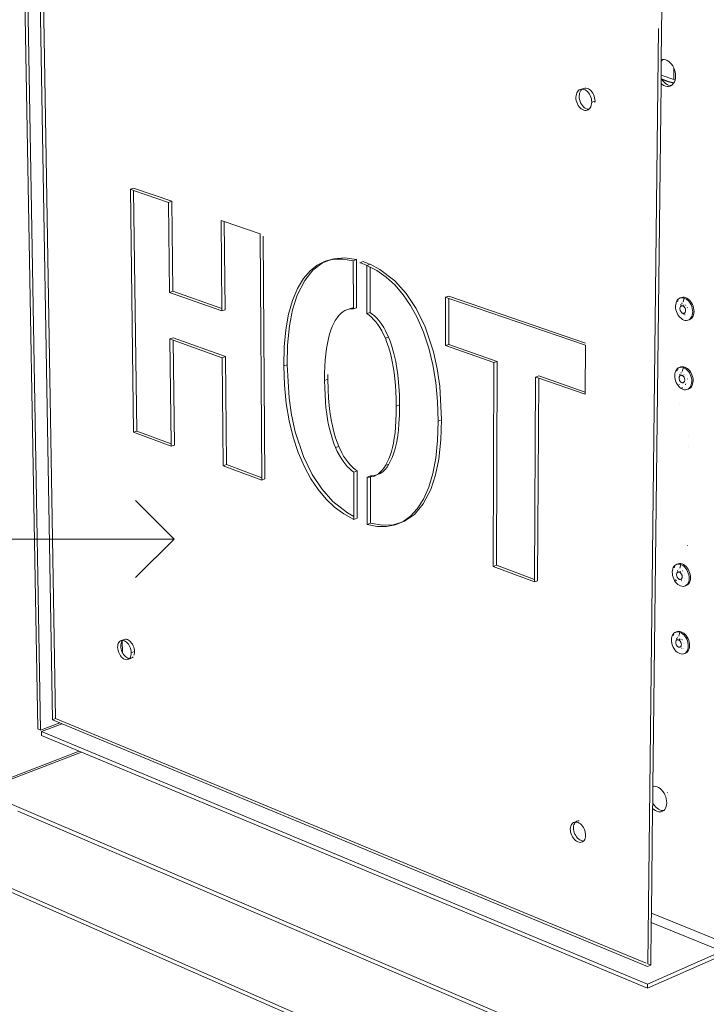
# Model space of a CAD drawing. Units: inches. Extents: x 638 to 1478, y 7 to 601.
# Drawn here: x 793 to 810, y 510 to 535 of the extents above; entities that cross this region are included whole.
import ezdxf

# ---------------------------------------------------------------- set-up
doc = ezdxf.new("R2010")
doc.units = ezdxf.units.IN
doc.header["$MEASUREMENT"] = 0
doc.layers.add('01 TFD DETAILS', color=7, linetype='Continuous', lineweight=5)
doc.layers.add('01 TFD DIMENSIONS', color=8, linetype='Continuous', lineweight=5)

msp = doc.modelspace()

# ---------------------------------------------------------------- linework, layer by layer
at = {"layer": '01 TFD DETAILS'}
for p, q in [((792.822, 540.404), (793.239, 516.573)), ((792.899, 540.381), (793.314, 516.542)), ((793.229, 539.857), (793.617, 516.806)), ((793.699, 516.837), (793.317, 539.724)), ((809.261, 535.106), (809.246, 533.751)), ((809.17, 534.556), (808.896, 510.542)), ((809.245, 533.719), (809.246, 533.751)), ((809.245, 533.719), (809.259, 533.735)), ((809.279, 533.759), (809.246, 533.751)), ((809.259, 533.735), (809.288, 533.759)), ((809.288, 533.759), (809.279, 533.759)), ((809.319, 533.759), (809.288, 533.759)), ((809.359, 533.751), (809.319, 533.759)), ((809.399, 533.734), (809.359, 533.751)), ((809.439, 533.71), (809.399, 533.734)), ((809.241, 533.362), (809.245, 533.719)), ((809.476, 533.678), (809.439, 533.71)), ((809.51, 533.64), (809.476, 533.678)), ((809.541, 533.596), (809.51, 533.64)), ((809.567, 533.548), (809.541, 533.596)), ((809.566, 533.245), (809.57, 533.541)), ((809.57, 533.541), (809.567, 533.548)), ((809.587, 533.497), (809.57, 533.541)), ((809.602, 533.443), (809.587, 533.497)), ((809.239, 533.149), (809.24, 533.285)), ((809.24, 533.285), (809.241, 533.362)), ((809.251, 533.265), (809.24, 533.285)), ((809.566, 533.245), (809.241, 533.362)), ((809.251, 533.265), (809.43, 533.201)), ((809.253, 533.261), (809.251, 533.265)), ((809.261, 533.25), (809.253, 533.261)), ((809.43, 533.189), (809.261, 533.25)), ((809.283, 533.217), (809.261, 533.25)), ((809.6, 533.236), (809.566, 533.245)), ((809.583, 533.192), (809.6, 533.236)), ((809.6, 533.236), (809.61, 533.284)), ((809.611, 533.389), (809.602, 533.443)), ((809.61, 533.284), (809.614, 533.335)), ((809.614, 533.335), (809.611, 533.389)), ((807.139, 532.981), (807.115, 532.961)), ((807.167, 532.994), (807.139, 532.981)), ((807.196, 533.001), (807.167, 532.994)), ((807.179, 532.964), (807.2, 532.989)), ((807.196, 533.001), (807.251, 533.022)), ((807.215, 533.001), (807.196, 533.001)), ((807.2, 532.989), (807.215, 533.001)), ((807.227, 533.001), (807.215, 533.001)), ((807.259, 532.995), (807.227, 533.001)), ((807.251, 533.022), (807.281, 533.029)), ((807.291, 532.982), (807.259, 532.995)), ((807.281, 533.029), (807.312, 533.029)), ((807.322, 532.962), (807.291, 532.982)), ((807.312, 533.029), (807.344, 533.022)), ((807.344, 533.022), (807.376, 533.009)), ((807.376, 533.009), (807.406, 532.99)), ((807.406, 532.99), (807.436, 532.965)), ((809.03, 515.096), (809.239, 533.149)), ((809.239, 533.149), (809.272, 533.12)), ((809.272, 533.12), (809.311, 533.096)), ((809.318, 533.179), (809.283, 533.217)), ((809.311, 533.096), (809.351, 533.079)), ((809.355, 533.148), (809.318, 533.179)), ((809.351, 533.079), (809.392, 533.071)), ((809.394, 533.123), (809.355, 533.148)), ((809.392, 533.071), (809.431, 533.071)), ((809.434, 533.107), (809.394, 533.123)), ((809.43, 533.201), (809.568, 533.164)), ((809.43, 533.201), (809.43, 533.189)), ((809.562, 533.154), (809.43, 533.189)), ((809.431, 533.071), (809.469, 533.08)), ((809.475, 533.098), (809.434, 533.107)), ((809.469, 533.08), (809.504, 533.097)), ((809.504, 533.097), (809.475, 533.098)), ((809.504, 533.097), (809.535, 533.121)), ((809.535, 533.121), (809.562, 533.154)), ((809.562, 533.154), (809.568, 533.164)), ((809.568, 533.164), (809.583, 533.192)), ((807.057, 532.833), (807.054, 532.792)), ((807.054, 532.792), (807.056, 532.75)), ((807.056, 532.75), (807.063, 532.707)), ((807.065, 532.871), (807.057, 532.833)), ((807.077, 532.906), (807.065, 532.871)), ((807.094, 532.936), (807.077, 532.906)), ((807.115, 532.961), (807.094, 532.936)), ((807.139, 532.82), (807.142, 532.86)), ((807.141, 532.777), (807.139, 532.82)), ((807.148, 532.734), (807.141, 532.777)), ((807.142, 532.86), (807.149, 532.899)), ((807.16, 532.692), (807.148, 532.734)), ((807.149, 532.899), (807.162, 532.933)), ((807.162, 532.933), (807.179, 532.964)), ((807.351, 532.937), (807.322, 532.962)), ((807.378, 532.907), (807.351, 532.937)), ((807.402, 532.872), (807.378, 532.907)), ((807.422, 532.834), (807.402, 532.872)), ((807.439, 532.793), (807.422, 532.834)), ((807.436, 532.965), (807.463, 532.934)), ((807.451, 532.75), (807.439, 532.793)), ((807.458, 532.707), (807.451, 532.75)), ((807.463, 532.934), (807.487, 532.9)), ((807.487, 532.9), (807.507, 532.861)), ((807.507, 532.861), (807.524, 532.82)), ((807.524, 532.82), (807.535, 532.778)), ((807.535, 532.778), (807.543, 532.735)), ((807.543, 532.735), (807.545, 532.693)), ((807.063, 532.707), (807.075, 532.664)), ((807.075, 532.664), (807.092, 532.624)), ((807.092, 532.624), (807.112, 532.585)), ((807.112, 532.585), (807.136, 532.551)), ((807.136, 532.551), (807.163, 532.52)), ((807.176, 532.651), (807.16, 532.692)), ((807.163, 532.52), (807.192, 532.495)), ((807.197, 532.613), (807.176, 532.651)), ((807.192, 532.495), (807.223, 532.476)), ((807.221, 532.578), (807.197, 532.613)), ((807.248, 532.548), (807.221, 532.578)), ((807.223, 532.476), (807.255, 532.462)), ((807.277, 532.523), (807.248, 532.548)), ((807.255, 532.462), (807.286, 532.456)), ((807.308, 532.503), (807.277, 532.523)), ((807.339, 532.49), (807.308, 532.503)), ((807.318, 532.456), (807.347, 532.462)), ((807.371, 532.484), (807.339, 532.49)), ((807.347, 532.462), (807.374, 532.476)), ((807.347, 532.462), (807.374, 532.471)), ((807.384, 532.484), (807.371, 532.484)), ((807.374, 532.476), (807.384, 532.484)), ((807.384, 532.484), (807.399, 532.495)), ((807.399, 532.495), (807.42, 532.52)), ((807.42, 532.52), (807.437, 532.551)), ((807.437, 532.551), (807.449, 532.586)), ((807.449, 532.586), (807.457, 532.624)), ((807.457, 532.624), (807.46, 532.665)), ((807.46, 532.665), (807.458, 532.707)), ((807.545, 532.693), (807.46, 532.665)), ((807.545, 532.693), (807.543, 532.662)), ((807.286, 532.456), (807.318, 532.456)), ((795.618, 530.429), (795.701, 530.456)), ((795.701, 530.456), (796.679, 530.121)), ((795.618, 530.429), (795.698, 524.191)), ((795.702, 530.4), (795.618, 530.429)), ((795.781, 524.22), (795.702, 530.4)), ((796.595, 530.094), (795.702, 530.4)), ((796.595, 530.094), (796.679, 530.121)), ((796.621, 527.783), (796.595, 530.094)), ((796.679, 530.121), (796.704, 527.811)), ((798.03, 529.602), (797.945, 529.631)), ((797.945, 529.631), (797.965, 527.365)), ((798.049, 527.335), (798.03, 529.602)), ((798.946, 529.288), (798.03, 529.602)), ((798.989, 523.023), (798.946, 529.288)), ((799.03, 529.225), (799.072, 522.991)), ((800.838, 528.647), (801.125, 528.669)), ((801.125, 528.669), (801.423, 528.624)), ((800.414, 528.481), (800.23, 528.334)), ((800.305, 528.354), (800.553, 528.542)), ((800.617, 528.581), (800.414, 528.481)), ((800.553, 528.542), (800.729, 528.607)), ((800.838, 528.647), (800.617, 528.581)), ((800.729, 528.607), (800.617, 528.581)), ((800.838, 528.633), (800.729, 528.607)), ((801.079, 528.638), (800.838, 528.633)), ((801.339, 528.595), (801.079, 528.638)), ((801.423, 528.624), (801.339, 528.595)), ((801.342, 527.385), (801.339, 528.595)), ((801.423, 528.624), (801.426, 527.389)), ((801.596, 528.573), (801.512, 528.544)), ((801.512, 528.544), (801.547, 528.532)), ((801.547, 528.532), (801.581, 528.519)), ((801.581, 528.519), (801.616, 528.506)), ((801.596, 528.573), (801.63, 528.561)), ((801.616, 528.506), (801.65, 528.492)), ((801.63, 528.561), (801.665, 528.548)), ((801.65, 528.492), (801.685, 528.477)), ((801.665, 528.548), (801.7, 528.534)), ((801.685, 528.477), (801.769, 528.506)), ((801.685, 528.477), (801.687, 527.238)), ((801.769, 528.433), (801.685, 528.477)), ((801.7, 528.534), (801.734, 528.52)), ((801.734, 528.52), (801.769, 528.506)), ((801.769, 528.506), (802.023, 528.373)), ((801.771, 527.266), (801.769, 528.433)), ((801.944, 528.342), (801.769, 528.433)), ((800.23, 528.334), (800.064, 528.141)), ((800.095, 528.091), (800.305, 528.354)), ((802.187, 528.171), (801.944, 528.342)), ((802.023, 528.373), (802.406, 528.082)), ((802.412, 527.965), (802.187, 528.171)), ((799.903, 527.71), (800.095, 528.091)), ((800.064, 528.141), (799.907, 527.879)), ((802.406, 528.082), (802.699, 527.758)), ((802.619, 527.724), (802.412, 527.965)), ((796.621, 527.783), (796.704, 527.811)), ((797.966, 527.307), (796.621, 527.783)), ((796.704, 527.811), (797.965, 527.365)), ((799.907, 527.879), (799.779, 527.572)), ((799.783, 527.331), (799.903, 527.71)), ((802.809, 527.447), (802.619, 527.724)), ((802.699, 527.758), (802.953, 527.373)), ((803.706, 527.656), (803.704, 526.415)), ((803.79, 527.685), (803.706, 527.656)), ((803.79, 527.627), (803.706, 527.656)), ((803.79, 527.685), (807.302, 526.482)), ((809.769, 527.651), (809.801, 527.657)), ((809.801, 527.657), (809.834, 527.657)), ((809.869, 527.649), (809.834, 527.657)), ((799.779, 527.572), (799.68, 527.22)), ((802.98, 527.136), (802.809, 527.447)), ((803.788, 526.445), (803.79, 527.627)), ((807.301, 526.423), (803.79, 527.627)), ((809.611, 527.427), (809.615, 527.471)), ((809.613, 527.382), (809.611, 527.427)), ((809.615, 527.471), (809.623, 527.511)), ((809.623, 527.511), (809.637, 527.547)), ((809.637, 527.547), (809.655, 527.579)), ((809.655, 527.579), (809.678, 527.605)), ((809.664, 527.541), (809.671, 527.56)), ((809.671, 527.56), (809.678, 527.572)), ((809.678, 527.605), (809.705, 527.625)), ((809.705, 527.625), (809.734, 527.639)), ((809.727, 527.394), (809.732, 527.406)), ((809.732, 527.406), (809.738, 527.417)), ((809.734, 527.639), (809.747, 527.641)), ((809.738, 527.417), (809.746, 527.425)), ((809.738, 527.417), (809.738, 527.416)), ((809.746, 527.425), (809.755, 527.432)), ((809.747, 527.641), (809.769, 527.651)), ((809.747, 527.641), (809.766, 527.645)), ((809.751, 527.478), (809.747, 527.467)), ((809.753, 527.442), (809.754, 527.45)), ((809.754, 527.45), (809.758, 527.458)), ((809.755, 527.432), (809.765, 527.437)), ((809.765, 527.437), (809.775, 527.439)), ((809.766, 527.645), (809.8, 527.644)), ((809.774, 527.511), (809.771, 527.507)), ((809.772, 527.487), (809.777, 527.493)), ((809.775, 527.439), (809.786, 527.438)), ((809.786, 527.438), (809.798, 527.436)), ((809.798, 527.436), (809.807, 527.432)), ((809.8, 527.644), (809.835, 527.636)), ((809.806, 527.514), (809.808, 527.515)), ((809.807, 527.432), (809.815, 527.427)), ((809.808, 527.536), (809.835, 527.636)), ((809.815, 527.427), (809.823, 527.421)), ((809.821, 527.463), (809.819, 527.439)), ((809.823, 527.421), (809.831, 527.414)), ((809.831, 527.414), (809.839, 527.406)), ((809.835, 527.636), (809.869, 527.621)), ((809.839, 527.406), (809.845, 527.397)), ((809.858, 527.452), (809.865, 527.455)), ((809.869, 527.649), (809.903, 527.634)), ((809.869, 527.621), (809.903, 527.6)), ((809.937, 527.612), (809.903, 527.634)), ((809.903, 527.6), (809.934, 527.572)), ((809.903, 527.438), (809.903, 527.44)), ((809.934, 527.572), (809.963, 527.539)), ((809.937, 527.612), (809.968, 527.585)), ((809.963, 527.539), (809.989, 527.502)), ((809.984, 527.567), (809.968, 527.585)), ((809.984, 527.567), (809.998, 527.551)), ((809.989, 527.502), (810.011, 527.46)), ((810.024, 527.514), (809.998, 527.551)), ((810.011, 527.46), (810.029, 527.417)), ((810.046, 527.473), (810.024, 527.514)), ((810.029, 527.417), (810.042, 527.371)), ((810.063, 527.429), (810.046, 527.473)), ((810.076, 527.383), (810.063, 527.429)), ((797.965, 527.365), (797.966, 527.307)), ((797.966, 527.307), (798.049, 527.335)), ((799.68, 527.22), (799.611, 526.823)), ((799.704, 526.923), (799.783, 527.331)), ((800.925, 527.132), (800.973, 527.192)), ((800.973, 527.192), (801.022, 527.242)), ((801.022, 527.242), (801.072, 527.283)), ((801.072, 527.283), (801.122, 527.315)), ((801.122, 527.315), (801.173, 527.337)), ((801.173, 527.337), (801.272, 527.371)), ((801.228, 527.352), (801.173, 527.337)), ((801.272, 527.371), (801.228, 527.352)), ((801.228, 527.352), (801.284, 527.36)), ((801.325, 527.383), (801.272, 527.371)), ((801.284, 527.36), (801.342, 527.36)), ((801.342, 527.385), (801.325, 527.383)), ((801.342, 527.36), (801.426, 527.389)), ((801.342, 527.36), (801.342, 527.385)), ((801.771, 527.266), (801.687, 527.238)), ((801.687, 527.238), (801.746, 527.195)), ((801.746, 527.195), (801.804, 527.145)), ((801.827, 527.225), (801.771, 527.266)), ((801.883, 527.179), (801.827, 527.225)), ((801.946, 527.117), (801.883, 527.179)), ((802.953, 527.373), (803.184, 526.9)), ((809.621, 527.337), (809.613, 527.382)), ((809.634, 527.291), (809.621, 527.337)), ((809.651, 527.247), (809.634, 527.291)), ((809.673, 527.206), (809.651, 527.247)), ((809.699, 527.169), (809.673, 527.206)), ((809.728, 527.136), (809.699, 527.169)), ((809.723, 527.366), (809.725, 527.38)), ((809.724, 527.351), (809.723, 527.366)), ((809.727, 527.336), (809.724, 527.351)), ((809.725, 527.38), (809.727, 527.394)), ((809.731, 527.321), (809.727, 527.336)), ((809.737, 527.306), (809.731, 527.321)), ((809.744, 527.292), (809.737, 527.306)), ((809.753, 527.28), (809.744, 527.292)), ((809.762, 527.269), (809.753, 527.28)), ((809.773, 527.26), (809.762, 527.269)), ((809.784, 527.252), (809.773, 527.26)), ((809.796, 527.247), (809.784, 527.252)), ((809.798, 527.247), (809.796, 527.247)), ((809.798, 527.247), (809.805, 527.239)), ((809.807, 527.245), (809.798, 527.247)), ((809.805, 527.239), (809.807, 527.237)), ((809.816, 527.244), (809.807, 527.245)), ((809.811, 527.234), (809.823, 527.223)), ((809.819, 527.242), (809.816, 527.244)), ((809.818, 527.244), (809.816, 527.244)), ((809.829, 527.247), (809.818, 527.244)), ((809.839, 527.251), (809.829, 527.247)), ((809.848, 527.258), (809.839, 527.251)), ((809.845, 527.224), (809.839, 527.227)), ((809.845, 527.397), (809.851, 527.387)), ((809.851, 527.221), (809.845, 527.224)), ((809.855, 527.266), (809.848, 527.258)), ((809.85, 527.207), (809.858, 527.204)), ((809.851, 527.387), (809.857, 527.377)), ((809.862, 527.277), (809.855, 527.266)), ((809.857, 527.377), (809.863, 527.362)), ((809.866, 527.289), (809.862, 527.277)), ((809.863, 527.362), (809.867, 527.347)), ((809.867, 527.293), (809.866, 527.289)), ((809.866, 527.289), (809.87, 527.288)), ((809.867, 527.347), (809.869, 527.332)), ((809.869, 527.303), (809.867, 527.293)), ((809.869, 527.332), (809.87, 527.317)), ((809.87, 527.317), (809.869, 527.303)), ((809.914, 527.388), (809.913, 527.391)), ((810.026, 527.16), (810.007, 527.128)), ((810.039, 527.196), (810.026, 527.16)), ((810.048, 527.237), (810.039, 527.196)), ((810.041, 527.14), (810.06, 527.172)), ((810.042, 527.371), (810.049, 527.325)), ((810.051, 527.28), (810.048, 527.237)), ((810.049, 527.325), (810.051, 527.28)), ((810.06, 527.172), (810.074, 527.209)), ((810.074, 527.209), (810.082, 527.249)), ((810.083, 527.338), (810.076, 527.383)), ((810.082, 527.249), (810.086, 527.292)), ((810.086, 527.292), (810.083, 527.338)), ((799.655, 526.431), (799.704, 526.923)), ((800.765, 526.813), (800.8, 526.907)), ((800.8, 526.907), (800.837, 526.99)), ((800.837, 526.99), (800.877, 527.064)), ((800.877, 527.064), (800.925, 527.132)), ((801.804, 527.145), (801.862, 527.089)), ((801.862, 527.089), (801.916, 527.028)), ((801.916, 527.028), (801.969, 526.958)), ((801.999, 527.057), (801.946, 527.117)), ((801.969, 526.958), (802.02, 526.881)), ((802.076, 526.954), (801.999, 527.057)), ((802.123, 526.878), (802.076, 526.954)), ((803.145, 526.758), (802.98, 527.136)), ((803.184, 526.9), (803.398, 526.259)), ((809.76, 527.108), (809.728, 527.136)), ((809.793, 527.087), (809.76, 527.108)), ((809.827, 527.072), (809.793, 527.087)), ((809.862, 527.063), (809.827, 527.072)), ((809.896, 527.063), (809.862, 527.063)), ((809.928, 527.069), (809.896, 527.063)), ((809.955, 527.078), (809.928, 527.069)), ((809.955, 527.078), (809.957, 527.082)), ((809.984, 527.102), (809.957, 527.082)), ((809.957, 527.082), (809.962, 527.081)), ((809.992, 527.094), (809.962, 527.081)), ((810.007, 527.128), (809.984, 527.102)), ((810.018, 527.114), (809.992, 527.094)), ((810.041, 527.14), (810.018, 527.114)), ((799.611, 526.823), (799.57, 526.381)), ((800.704, 526.596), (800.733, 526.71)), ((800.733, 526.71), (800.765, 526.813)), ((802.02, 526.881), (802.07, 526.796)), ((802.07, 526.796), (802.117, 526.703)), ((802.117, 526.703), (802.163, 526.603)), ((802.168, 526.798), (802.123, 526.878)), ((802.246, 526.632), (802.168, 526.798)), ((803.28, 526.354), (803.145, 526.758)), ((796.634, 526.589), (796.718, 526.617)), ((796.664, 523.89), (796.634, 526.589)), ((796.634, 526.589), (796.718, 526.559)), ((798.059, 526.135), (796.718, 526.617)), ((796.718, 526.559), (796.748, 523.859)), ((796.718, 526.559), (797.976, 526.106)), ((799.642, 525.924), (799.655, 526.431)), ((800.654, 526.34), (800.678, 526.473)), ((800.678, 526.473), (800.704, 526.596)), ((802.163, 526.603), (802.246, 526.632)), ((802.163, 526.603), (802.203, 526.499)), ((802.203, 526.499), (802.241, 526.388)), ((802.286, 526.531), (802.246, 526.632)), ((802.321, 526.428), (802.286, 526.531)), ((802.382, 526.217), (802.321, 526.428)), ((803.704, 526.415), (803.788, 526.445)), ((803.704, 526.415), (804.95, 525.981)), ((805.033, 526.011), (803.788, 526.445)), ((807.292, 525.224), (807.301, 526.423)), ((799.57, 526.381), (799.559, 525.895)), ((800.621, 526.042), (800.636, 526.196)), ((800.636, 526.196), (800.654, 526.34)), ((802.241, 526.388), (802.276, 526.27)), ((802.276, 526.27), (802.309, 526.144)), ((802.309, 526.144), (802.339, 526.011)), ((802.429, 526.006), (802.382, 526.217)), ((803.385, 525.924), (803.28, 526.354)), ((803.398, 526.259), (803.494, 525.818)), ((798.059, 526.135), (797.976, 526.106)), ((797.976, 526.106), (798, 523.331)), ((798.083, 523.361), (798.059, 526.135)), ((799.559, 525.895), (799.642, 525.924)), ((799.559, 525.895), (799.576, 525.401)), ((799.691, 525.069), (799.642, 525.924)), ((800.611, 525.879), (800.621, 526.042)), ((802.339, 526.011), (802.366, 525.871)), ((802.452, 525.883), (802.429, 526.006)), ((803.459, 525.467), (803.385, 525.924)), ((804.95, 525.981), (804.929, 520.742)), ((804.95, 525.981), (805.033, 526.011)), ((805.012, 520.774), (805.033, 526.011)), ((800.604, 525.52), (800.605, 525.705)), ((800.605, 525.705), (800.611, 525.879)), ((800.689, 525.675), (800.687, 525.55)), ((802.366, 525.871), (802.389, 525.723)), ((802.389, 525.723), (802.409, 525.567)), ((802.475, 525.738), (802.452, 525.883)), ((802.495, 525.569), (802.475, 525.738)), ((803.494, 525.818), (803.557, 525.375)), ((806.018, 525.608), (806.101, 525.639)), ((807.292, 525.224), (806.101, 525.639)), ((809.589, 525.646), (809.592, 525.689)), ((809.591, 525.601), (809.589, 525.646)), ((809.592, 525.689), (809.601, 525.729)), ((809.601, 525.729), (809.615, 525.765)), ((809.615, 525.765), (809.633, 525.797)), ((809.633, 525.797), (809.656, 525.822)), ((809.642, 525.759), (809.649, 525.778)), ((809.649, 525.778), (809.656, 525.789)), ((809.656, 525.822), (809.682, 525.842)), ((809.662, 525.8), (809.667, 525.809)), ((809.667, 525.809), (809.682, 525.826)), ((809.682, 525.842), (809.712, 525.855)), ((809.71, 525.623), (809.716, 525.634)), ((809.712, 525.855), (809.722, 525.857)), ((809.716, 525.634), (809.723, 525.642)), ((809.722, 525.676), (809.72, 525.669)), ((809.722, 525.857), (809.746, 525.868)), ((809.722, 525.857), (809.744, 525.861)), ((809.725, 525.684), (809.722, 525.676)), ((809.723, 525.642), (809.727, 525.646)), ((809.727, 525.646), (809.73, 525.659)), ((809.727, 525.646), (809.732, 525.649)), ((809.732, 525.649), (809.742, 525.653)), ((809.742, 525.653), (809.753, 525.655)), ((809.744, 525.861), (809.778, 525.86)), ((809.746, 525.868), (809.778, 525.874)), ((809.752, 525.728), (809.749, 525.725)), ((809.75, 525.705), (809.755, 525.71)), ((809.753, 525.655), (809.764, 525.655)), ((809.764, 525.655), (809.775, 525.652)), ((809.775, 525.652), (809.784, 525.648)), ((809.778, 525.874), (809.812, 525.872)), ((809.778, 525.86), (809.812, 525.852)), ((809.783, 525.732), (809.785, 525.732)), ((809.784, 525.648), (809.792, 525.644)), ((809.785, 525.752), (809.812, 525.852)), ((809.792, 525.644), (809.797, 525.64)), ((809.797, 525.658), (809.806, 525.661)), ((809.797, 525.656), (809.797, 525.64)), ((809.797, 525.64), (809.801, 525.638)), ((809.801, 525.638), (809.808, 525.63)), ((809.806, 525.683), (809.811, 525.681)), ((809.812, 525.872), (809.846, 525.864)), ((809.812, 525.852), (809.846, 525.836)), ((809.837, 525.669), (809.841, 525.668)), ((809.839, 525.673), (809.845, 525.675)), ((809.88, 525.849), (809.846, 525.864)), ((809.846, 525.836), (809.88, 525.815)), ((809.875, 525.652), (809.877, 525.651)), ((809.914, 525.827), (809.88, 525.849)), ((809.88, 525.815), (809.911, 525.787)), ((809.911, 525.787), (809.94, 525.754)), ((809.945, 525.8), (809.914, 525.827)), ((809.94, 525.754), (809.966, 525.716)), ((809.974, 525.766), (809.945, 525.8)), ((809.966, 525.716), (809.988, 525.675)), ((810, 525.729), (809.974, 525.766)), ((809.988, 525.675), (810.006, 525.631)), ((810.022, 525.688), (810, 525.729)), ((810.04, 525.644), (810.022, 525.688)), ((810.052, 525.599), (810.04, 525.644)), ((799.576, 525.401), (799.621, 524.932)), ((800.687, 525.55), (800.604, 525.52)), ((800.607, 525.329), (800.604, 525.52)), ((800.687, 525.55), (800.692, 525.289)), ((802.409, 525.567), (802.424, 525.403)), ((802.424, 525.403), (802.434, 525.23)), ((802.511, 525.373), (802.495, 525.569)), ((803.504, 524.984), (803.459, 525.467)), ((805.987, 520.41), (806.018, 525.608)), ((806.018, 525.608), (806.101, 525.579)), ((806.101, 525.579), (806.07, 520.379)), ((806.101, 525.579), (807.291, 525.165)), ((809.599, 525.556), (809.591, 525.601)), ((809.612, 525.511), (809.599, 525.556)), ((809.629, 525.467), (809.612, 525.511)), ((809.651, 525.426), (809.629, 525.467)), ((809.677, 525.388), (809.651, 525.426)), ((809.706, 525.355), (809.677, 525.388)), ((809.701, 525.583), (809.702, 525.598)), ((809.702, 525.569), (809.701, 525.583)), ((809.706, 525.407), (809.701, 525.416)), ((809.702, 525.598), (809.705, 525.611)), ((809.704, 525.553), (809.702, 525.569)), ((809.709, 525.538), (809.704, 525.553)), ((809.705, 525.611), (809.71, 525.623)), ((809.714, 525.524), (809.709, 525.538)), ((809.722, 525.51), (809.714, 525.524)), ((809.73, 525.497), (809.722, 525.51)), ((809.74, 525.486), (809.73, 525.497)), ((809.75, 525.477), (809.74, 525.486)), ((809.762, 525.47), (809.75, 525.477)), ((809.773, 525.465), (809.762, 525.47)), ((809.777, 525.464), (809.773, 525.465)), ((809.777, 525.464), (809.783, 525.458)), ((809.784, 525.462), (809.777, 525.464)), ((809.783, 525.458), (809.784, 525.456)), ((809.796, 525.462), (809.784, 525.462)), ((809.806, 525.464), (809.796, 525.462)), ((809.816, 525.468), (809.806, 525.464)), ((809.808, 525.63), (809.816, 525.622)), ((809.816, 525.622), (809.823, 525.613)), ((809.825, 525.475), (809.816, 525.468)), ((809.823, 525.613), (809.829, 525.604)), ((809.833, 525.483), (809.825, 525.475)), ((809.829, 525.604), (809.834, 525.593)), ((809.839, 525.494), (809.833, 525.483)), ((809.834, 525.593), (809.84, 525.579)), ((809.843, 525.506), (809.839, 525.494)), ((809.84, 525.579), (809.844, 525.563)), ((809.846, 525.519), (809.843, 525.506)), ((809.844, 525.563), (809.847, 525.548)), ((809.847, 525.533), (809.846, 525.519)), ((809.847, 525.548), (809.847, 525.533)), ((809.864, 525.429), (809.859, 525.429)), ((809.869, 525.415), (809.873, 525.415)), ((809.899, 525.434), (809.897, 525.433)), ((809.914, 525.559), (809.913, 525.562)), ((810.016, 525.413), (810.002, 525.376)), ((810.006, 525.631), (810.018, 525.586)), ((810.025, 525.453), (810.016, 525.413)), ((810.018, 525.586), (810.026, 525.541)), ((810.018, 525.358), (810.036, 525.389)), ((810.028, 525.496), (810.025, 525.453)), ((810.026, 525.541), (810.028, 525.496)), ((810.036, 525.389), (810.05, 525.425)), ((810.05, 525.425), (810.059, 525.465)), ((810.06, 525.553), (810.052, 525.599)), ((810.059, 525.465), (810.062, 525.508)), ((810.062, 525.508), (810.06, 525.553)), ((800.614, 525.148), (800.607, 525.329)), ((800.624, 524.976), (800.614, 525.148)), ((800.692, 525.289), (800.703, 525.067)), ((802.434, 525.23), (802.441, 525.05)), ((802.522, 525.148), (802.511, 525.373)), ((802.527, 524.891), (802.522, 525.148)), ((803.557, 525.375), (803.601, 524.506)), ((807.291, 525.165), (807.292, 525.224)), ((809.737, 525.327), (809.706, 525.355)), ((809.77, 525.306), (809.737, 525.327)), ((809.805, 525.29), (809.77, 525.306)), ((809.794, 525.325), (809.775, 525.337)), ((809.839, 525.282), (809.805, 525.29)), ((809.873, 525.281), (809.839, 525.282)), ((809.905, 525.287), (809.873, 525.281)), ((809.934, 525.3), (809.905, 525.287)), ((809.961, 525.319), (809.934, 525.3)), ((809.939, 525.299), (809.934, 525.3)), ((809.968, 525.312), (809.939, 525.299)), ((809.984, 525.345), (809.961, 525.319)), ((809.995, 525.332), (809.968, 525.312)), ((810.002, 525.376), (809.984, 525.345)), ((809.995, 525.332), (810.018, 525.358)), ((799.621, 524.932), (799.695, 524.487)), ((799.756, 524.635), (799.691, 525.069)), ((800.639, 524.814), (800.624, 524.976)), ((800.703, 525.067), (800.719, 524.881)), ((800.719, 524.881), (800.736, 524.728)), ((802.441, 525.05), (802.443, 524.861)), ((802.527, 524.891), (802.443, 524.861)), ((802.523, 524.629), (802.527, 524.891)), ((803.518, 524.476), (803.504, 524.984)), ((809.708, 524.938), (809.706, 524.939)), ((799.852, 524.203), (799.756, 524.635)), ((800.658, 524.662), (800.639, 524.814)), ((800.681, 524.52), (800.658, 524.662)), ((800.736, 524.728), (800.771, 524.512)), ((802.441, 524.667), (802.435, 524.488)), ((802.443, 524.861), (802.441, 524.667)), ((802.513, 524.415), (802.523, 524.629)), ((799.695, 524.487), (799.798, 524.068)), ((800.707, 524.385), (800.681, 524.52)), ((800.737, 524.256), (800.707, 524.385)), ((800.771, 524.512), (800.821, 524.282)), ((802.435, 524.488), (802.425, 524.323)), ((802.499, 524.243), (802.513, 524.415)), ((803.502, 523.978), (803.518, 524.476)), ((803.518, 524.476), (803.601, 524.506)), ((803.601, 524.506), (803.585, 523.995)), ((795.698, 524.191), (795.781, 524.22)), ((795.698, 524.191), (796.665, 523.83)), ((796.664, 523.89), (795.781, 524.22)), ((800.065, 523.567), (799.852, 524.203)), ((800.769, 524.133), (800.737, 524.256)), ((800.804, 524.016), (800.769, 524.133)), ((800.821, 524.282), (800.851, 524.166)), ((800.851, 524.166), (800.886, 524.052)), ((802.411, 524.172), (802.393, 524.036)), ((802.425, 524.323), (802.411, 524.172)), ((802.483, 524.111), (802.499, 524.243)), ((796.665, 523.83), (796.664, 523.89)), ((799.798, 524.068), (799.929, 523.673)), ((800.843, 523.905), (800.804, 524.016)), ((800.884, 523.799), (800.843, 523.905)), ((800.886, 524.052), (800.924, 523.939)), ((800.924, 523.939), (800.967, 523.829)), ((802.371, 523.914), (802.345, 523.802)), ((802.393, 524.036), (802.371, 523.914)), ((802.43, 523.84), (802.454, 523.944)), ((802.454, 523.944), (802.483, 524.111)), ((803.457, 523.529), (803.502, 523.978)), ((803.585, 523.995), (803.532, 523.503)), ((809.95, 524.098), (809.952, 524.098)), ((796.665, 523.83), (796.748, 523.859)), ((799.929, 523.673), (800.088, 523.302)), ((800.884, 523.799), (800.967, 523.829)), ((800.929, 523.699), (800.884, 523.799)), ((800.976, 523.607), (800.929, 523.699)), ((800.967, 523.829), (801.046, 523.661)), ((801.046, 523.661), (801.091, 523.581)), ((802.317, 523.697), (802.285, 523.598)), ((802.345, 523.802), (802.317, 523.697)), ((802.337, 523.545), (802.372, 523.639)), ((802.372, 523.639), (802.403, 523.738)), ((802.403, 523.738), (802.43, 523.84)), ((809.947, 523.835), (809.948, 523.836)), ((798, 523.331), (798.083, 523.361)), ((798.989, 523.023), (798.083, 523.361)), ((800.288, 523.109), (800.065, 523.567)), ((801.025, 523.523), (800.976, 523.607)), ((801.076, 523.446), (801.025, 523.523)), ((801.128, 523.376), (801.076, 523.446)), ((801.091, 523.581), (801.139, 523.505)), ((801.183, 523.315), (801.128, 523.376)), ((801.139, 523.505), (801.213, 523.405)), ((801.213, 523.405), (801.267, 523.344)), ((802.211, 523.419), (802.17, 523.338)), ((802.253, 523.369), (802.17, 523.338)), ((802.206, 523.295), (802.253, 523.369)), ((802.25, 523.505), (802.211, 523.419)), ((802.285, 523.598), (802.25, 523.505)), ((802.253, 523.369), (802.297, 523.454)), ((802.297, 523.454), (802.337, 523.545)), ((803.381, 523.129), (803.457, 523.529)), ((803.532, 523.503), (803.449, 523.097)), ((798, 523.331), (798.989, 522.962)), ((800.088, 523.302), (800.254, 522.994)), ((800.533, 522.734), (800.288, 523.109)), ((801.239, 523.259), (801.183, 523.315)), ((801.296, 523.21), (801.239, 523.259)), ((801.267, 523.344), (801.334, 523.278)), ((801.353, 523.167), (801.296, 523.21)), ((801.334, 523.278), (801.385, 523.235)), ((801.436, 523.197), (801.353, 523.167)), ((801.356, 522.028), (801.353, 523.167)), ((801.385, 523.235), (801.436, 523.197)), ((801.436, 523.197), (801.439, 521.983)), ((801.984, 523.123), (801.931, 523.091)), ((801.973, 523.103), (802.029, 523.13)), ((802.034, 523.164), (801.984, 523.123)), ((802.029, 523.13), (802.094, 523.174)), ((802.082, 523.214), (802.034, 523.164)), ((802.127, 523.272), (802.082, 523.214)), ((802.094, 523.174), (802.153, 523.23)), ((802.17, 523.338), (802.127, 523.272)), ((802.153, 523.23), (802.206, 523.295)), ((803.277, 522.778), (803.381, 523.129)), ((798.989, 522.962), (798.989, 523.023)), ((798.989, 522.962), (799.072, 522.991)), ((800.254, 522.994), (800.438, 522.719)), ((801.695, 523.04), (801.778, 523.071)), ((801.756, 523.042), (801.695, 523.04)), ((801.695, 523.04), (801.698, 521.824)), ((801.779, 523.045), (801.756, 523.042)), ((801.778, 523.071), (801.801, 523.07)), ((801.778, 523.061), (801.778, 523.065)), ((801.817, 523.051), (801.779, 523.045)), ((801.781, 521.855), (801.779, 523.045)), ((801.801, 523.07), (801.824, 523.071)), ((801.876, 523.067), (801.817, 523.051)), ((801.824, 523.071), (801.916, 523.085)), ((801.876, 523.067), (801.916, 523.085)), ((801.916, 523.085), (801.918, 523.085)), ((801.931, 523.091), (801.918, 523.085)), ((801.931, 523.091), (801.973, 523.103)), ((803.449, 523.097), (803.327, 522.723)), ((800.438, 522.719), (800.64, 522.477)), ((800.815, 522.414), (800.533, 522.734)), ((803.327, 522.723), (803.133, 522.352)), ((803.142, 522.476), (803.277, 522.778)), ((800.64, 522.477), (800.861, 522.269)), ((801.189, 522.12), (800.815, 522.414)), ((803.133, 522.352), (802.907, 522.083)), ((802.978, 522.222), (803.142, 522.476)), ((800.861, 522.269), (801.099, 522.094)), ((801.099, 522.094), (801.356, 521.952)), ((801.356, 522.028), (801.189, 522.12)), ((802.808, 522.038), (802.978, 522.222)), ((801.356, 521.952), (801.356, 522.028)), ((801.356, 521.952), (801.439, 521.983)), ((801.781, 521.855), (801.698, 521.824)), ((802.077, 521.801), (801.781, 521.855)), ((802.558, 521.874), (802.364, 521.811)), ((802.652, 521.905), (802.416, 521.812)), ((802.416, 521.812), (802.558, 521.874)), ((802.558, 521.874), (802.62, 521.902)), ((802.62, 521.902), (802.808, 522.038)), ((802.907, 522.083), (802.652, 521.905)), ((801.698, 521.824), (801.954, 521.774)), ((801.954, 521.774), (802.193, 521.77)), ((802.364, 521.811), (802.077, 521.801)), ((802.193, 521.77), (802.416, 521.812)), ((809.913, 521.284), (809.915, 521.283)), ((804.929, 520.742), (805.012, 520.774)), ((804.929, 520.742), (805.987, 520.347)), ((805.987, 520.41), (805.012, 520.774)), ((809.527, 520.599), (809.53, 520.642)), ((809.529, 520.555), (809.527, 520.599)), ((809.53, 520.642), (809.539, 520.681)), ((809.539, 520.681), (809.552, 520.716)), ((809.552, 520.716), (809.57, 520.746)), ((809.57, 520.746), (809.593, 520.771)), ((809.579, 520.71), (809.586, 520.729)), ((809.586, 520.729), (809.593, 520.74)), ((809.593, 520.771), (809.619, 520.79)), ((809.619, 520.79), (809.648, 520.802)), ((809.646, 520.572), (809.651, 520.581)), ((809.648, 520.802), (809.653, 520.803)), ((809.651, 520.583), (809.66, 520.59)), ((809.651, 520.583), (809.651, 520.581)), ((809.653, 520.803), (809.682, 520.815)), ((809.653, 520.803), (809.68, 520.807)), ((809.66, 520.59), (809.668, 520.597)), ((809.664, 520.644), (809.661, 520.634)), ((809.666, 520.609), (809.668, 520.619)), ((809.668, 520.619), (809.67, 520.625)), ((809.668, 520.597), (809.678, 520.601)), ((809.678, 520.601), (809.689, 520.602)), ((809.68, 520.807), (809.713, 520.805)), ((809.682, 520.815), (809.714, 520.82)), ((809.687, 520.677), (809.685, 520.674)), ((809.686, 520.655), (809.69, 520.66)), ((809.689, 520.602), (809.7, 520.602)), ((809.7, 520.602), (809.711, 520.599)), ((809.711, 520.599), (809.72, 520.595)), ((809.713, 520.805), (809.747, 520.796)), ((809.747, 520.818), (809.714, 520.82)), ((809.72, 520.595), (809.728, 520.59)), ((809.721, 520.697), (809.747, 520.796)), ((809.728, 520.59), (809.736, 520.584)), ((809.732, 520.611), (809.733, 520.623)), ((809.732, 520.611), (809.736, 520.613)), ((809.733, 520.603), (809.732, 520.611)), ((809.736, 520.584), (809.744, 520.577)), ((809.744, 520.577), (809.751, 520.568)), ((809.747, 520.818), (809.781, 520.809)), ((809.747, 520.796), (809.781, 520.78)), ((809.78, 520.63), (809.788, 520.633)), ((809.815, 520.793), (809.781, 520.809)), ((809.781, 520.78), (809.814, 520.758)), ((809.814, 520.758), (809.846, 520.73)), ((809.848, 520.771), (809.815, 520.793)), ((809.846, 520.73), (809.875, 520.696)), ((809.88, 520.743), (809.848, 520.771)), ((809.875, 520.696), (809.9, 520.659)), ((809.908, 520.71), (809.88, 520.743)), ((809.9, 520.659), (809.922, 520.618)), ((809.934, 520.672), (809.908, 520.71)), ((809.922, 520.618), (809.939, 520.574)), ((809.956, 520.631), (809.934, 520.672)), ((809.973, 520.587), (809.956, 520.631)), ((809.986, 520.543), (809.973, 520.587)), ((805.987, 520.347), (805.987, 520.41)), ((805.987, 520.347), (806.07, 520.379)), ((809.536, 520.511), (809.529, 520.555)), ((809.549, 520.466), (809.536, 520.511)), ((809.566, 520.423), (809.549, 520.466)), ((809.588, 520.382), (809.566, 520.423)), ((809.613, 520.344), (809.588, 520.382)), ((809.622, 520.395), (809.612, 520.414)), ((809.642, 520.311), (809.613, 520.344)), ((809.634, 520.377), (809.622, 520.395)), ((809.638, 520.533), (809.639, 520.547)), ((809.638, 520.519), (809.638, 520.533)), ((809.641, 520.504), (809.638, 520.519)), ((809.639, 520.547), (809.642, 520.56)), ((809.645, 520.489), (809.641, 520.504)), ((809.642, 520.56), (809.646, 520.572)), ((809.651, 520.474), (809.645, 520.489)), ((809.658, 520.461), (809.651, 520.474)), ((809.667, 520.448), (809.658, 520.461)), ((809.676, 520.437), (809.667, 520.448)), ((809.687, 520.428), (809.676, 520.437)), ((809.698, 520.42), (809.687, 520.428)), ((809.709, 520.415), (809.698, 520.42)), ((809.72, 520.412), (809.709, 520.415)), ((809.731, 520.411), (809.72, 520.412)), ((809.742, 520.413), (809.731, 520.411)), ((809.752, 520.417), (809.742, 520.413)), ((809.751, 520.568), (809.758, 520.559)), ((809.76, 520.423), (809.752, 520.417)), ((809.758, 520.559), (809.764, 520.55)), ((809.768, 520.431), (809.76, 520.423)), ((809.77, 520.389), (809.761, 520.393)), ((809.764, 520.55), (809.769, 520.539)), ((809.774, 520.441), (809.768, 520.431)), ((809.768, 520.376), (809.775, 520.373)), ((809.769, 520.539), (809.775, 520.525)), ((809.779, 520.453), (809.774, 520.441)), ((809.775, 520.525), (809.779, 520.51)), ((809.779, 520.51), (809.782, 520.495)), ((809.781, 520.466), (809.779, 520.453)), ((809.782, 520.48), (809.781, 520.466)), ((809.782, 520.495), (809.782, 520.48)), ((809.831, 520.384), (809.829, 520.383)), ((809.831, 520.553), (809.83, 520.555)), ((809.841, 520.424), (809.841, 520.427)), ((809.842, 520.503), (809.842, 520.507)), ((809.936, 520.324), (809.918, 520.294)), ((809.95, 520.359), (809.936, 520.324)), ((809.939, 520.574), (809.952, 520.529)), ((809.958, 520.398), (809.95, 520.359)), ((809.951, 520.307), (809.97, 520.337)), ((809.952, 520.529), (809.959, 520.484)), ((809.961, 520.44), (809.958, 520.398)), ((809.959, 520.484), (809.961, 520.44)), ((809.97, 520.337), (809.983, 520.372)), ((809.983, 520.372), (809.992, 520.411)), ((809.993, 520.498), (809.986, 520.543)), ((809.992, 520.411), (809.995, 520.454)), ((809.995, 520.454), (809.993, 520.498)), ((809.673, 520.283), (809.642, 520.311)), ((809.706, 520.261), (809.673, 520.283)), ((809.74, 520.245), (809.706, 520.261)), ((809.774, 520.236), (809.74, 520.245)), ((809.808, 520.233), (809.774, 520.236)), ((809.839, 520.238), (809.808, 520.233)), ((809.839, 520.238), (809.87, 520.251)), ((809.869, 520.25), (809.839, 520.238)), ((809.873, 520.252), (809.869, 520.25)), ((809.873, 520.252), (809.87, 520.251)), ((809.895, 520.269), (809.873, 520.252)), ((809.903, 520.264), (809.873, 520.252)), ((809.918, 520.294), (809.895, 520.269)), ((809.929, 520.282), (809.903, 520.264)), ((809.951, 520.307), (809.929, 520.282)), ((809.597, 519.05), (809.626, 519.06)), ((809.605, 519.045), (809.626, 519.06)), ((809.631, 519.063), (809.626, 519.06)), ((809.631, 519.063), (809.66, 519.075)), ((809.631, 519.063), (809.658, 519.066)), ((809.658, 519.066), (809.691, 519.064)), ((809.66, 519.075), (809.692, 519.08)), ((809.691, 519.064), (809.725, 519.055)), ((809.692, 519.08), (809.725, 519.077)), ((809.725, 519.077), (809.759, 519.068)), ((809.793, 519.052), (809.759, 519.068)), ((795.341, 518.815), (795.323, 518.794)), ((795.361, 518.831), (795.341, 518.815)), ((795.384, 518.841), (795.361, 518.831)), ((795.384, 518.841), (795.466, 518.872)), ((795.41, 518.845), (795.384, 518.841)), ((795.391, 518.799), (795.405, 518.825)), ((795.405, 518.825), (795.411, 518.832)), ((795.421, 518.844), (795.41, 518.845)), ((795.411, 518.832), (795.421, 518.844)), ((795.415, 518.535), (795.411, 518.832)), ((795.436, 518.843), (795.421, 518.844)), ((795.464, 518.835), (795.436, 518.843)), ((795.491, 518.821), (795.464, 518.835)), ((795.466, 518.872), (795.492, 518.876)), ((795.518, 518.802), (795.491, 518.821)), ((795.492, 518.876), (795.518, 518.874)), ((795.518, 518.874), (795.546, 518.866)), ((795.546, 518.866), (795.573, 518.852)), ((795.573, 518.852), (795.6, 518.832)), ((795.6, 518.832), (795.625, 518.808)), ((795.625, 518.808), (795.649, 518.779)), ((809.505, 518.862), (809.509, 518.904)), ((809.508, 518.818), (809.505, 518.862)), ((809.515, 518.773), (809.508, 518.818)), ((809.509, 518.904), (809.517, 518.942)), ((809.517, 518.942), (809.53, 518.977)), ((809.53, 518.977), (809.549, 519.007)), ((809.549, 519.007), (809.571, 519.032)), ((809.557, 518.972), (809.564, 518.991)), ((809.564, 518.991), (809.571, 519.002)), ((809.571, 519.032), (809.597, 519.05)), ((809.6, 519.04), (809.605, 519.045)), ((809.616, 518.794), (809.617, 518.808)), ((809.617, 518.808), (809.62, 518.821)), ((809.62, 518.821), (809.624, 518.833)), ((809.624, 518.833), (809.629, 518.842)), ((809.629, 518.844), (809.638, 518.851)), ((809.629, 518.844), (809.629, 518.842)), ((809.638, 518.851), (809.646, 518.857)), ((809.642, 518.905), (809.639, 518.895)), ((809.644, 518.869), (809.646, 518.88)), ((809.646, 518.88), (809.648, 518.886)), ((809.646, 518.857), (809.656, 518.861)), ((809.656, 518.861), (809.667, 518.862)), ((809.665, 518.938), (809.662, 518.935)), ((809.664, 518.916), (809.668, 518.92)), ((809.667, 518.862), (809.678, 518.862)), ((809.678, 518.862), (809.689, 518.859)), ((809.689, 518.859), (809.698, 518.855)), ((809.698, 518.855), (809.706, 518.85)), ((809.699, 518.956), (809.725, 519.055)), ((809.706, 518.85), (809.714, 518.844)), ((809.71, 518.874), (809.711, 518.882)), ((809.71, 518.874), (809.715, 518.876)), ((809.711, 518.863), (809.71, 518.874)), ((809.719, 518.885), (809.713, 518.887)), ((809.714, 518.844), (809.722, 518.836)), ((809.722, 518.836), (809.729, 518.828)), ((809.725, 519.055), (809.759, 519.039)), ((809.729, 518.828), (809.736, 518.819)), ((809.736, 518.819), (809.742, 518.809)), ((809.742, 518.809), (809.747, 518.799)), ((809.749, 518.873), (809.743, 518.874)), ((809.749, 518.873), (809.744, 518.875)), ((809.752, 518.877), (809.749, 518.873)), ((809.759, 519.039), (809.792, 519.016)), ((809.764, 518.895), (809.766, 518.896)), ((809.792, 519.016), (809.823, 518.988)), ((809.826, 519.03), (809.793, 519.052)), ((809.795, 518.857), (809.793, 518.857)), ((809.823, 518.988), (809.852, 518.955)), ((809.857, 519.002), (809.826, 519.03)), ((809.852, 518.955), (809.877, 518.917)), ((809.886, 518.968), (809.857, 519.002)), ((809.877, 518.917), (809.899, 518.876)), ((809.911, 518.931), (809.886, 518.968)), ((809.899, 518.876), (809.916, 518.833)), ((809.933, 518.89), (809.911, 518.931)), ((809.916, 518.833), (809.929, 518.788)), ((809.95, 518.846), (809.933, 518.89)), ((809.963, 518.802), (809.95, 518.846)), ((795.293, 518.705), (795.292, 518.668)), ((795.292, 518.668), (795.294, 518.63)), ((795.299, 518.738), (795.293, 518.705)), ((795.294, 518.63), (795.301, 518.592)), ((795.309, 518.768), (795.299, 518.738)), ((795.301, 518.592), (795.312, 518.553)), ((795.323, 518.794), (795.309, 518.768)), ((795.374, 518.699), (795.375, 518.735)), ((795.376, 518.661), (795.374, 518.699)), ((795.375, 518.735), (795.381, 518.769)), ((795.383, 518.622), (795.376, 518.661)), ((795.381, 518.769), (795.391, 518.799)), ((795.394, 518.584), (795.383, 518.622)), ((795.409, 518.546), (795.394, 518.584)), ((795.543, 518.777), (795.518, 518.802)), ((795.567, 518.749), (795.543, 518.777)), ((795.588, 518.716), (795.567, 518.749)), ((795.607, 518.681), (795.588, 518.716)), ((795.621, 518.643), (795.607, 518.681)), ((795.632, 518.604), (795.621, 518.643)), ((795.639, 518.566), (795.632, 518.604)), ((795.642, 518.528), (795.639, 518.566)), ((795.724, 518.558), (795.642, 518.528)), ((795.649, 518.779), (795.67, 518.747)), ((795.67, 518.747), (795.689, 518.711)), ((795.689, 518.711), (795.703, 518.674)), ((795.703, 518.674), (795.714, 518.635)), ((795.714, 518.635), (795.721, 518.596)), ((795.721, 518.596), (795.724, 518.558)), ((795.724, 518.558), (795.722, 518.522)), ((809.527, 518.729), (809.515, 518.773)), ((809.545, 518.686), (809.527, 518.729)), ((809.566, 518.645), (809.545, 518.686)), ((809.592, 518.607), (809.566, 518.645)), ((809.62, 518.574), (809.592, 518.607)), ((809.616, 518.78), (809.616, 518.794)), ((809.619, 518.765), (809.616, 518.78)), ((809.623, 518.75), (809.619, 518.765)), ((809.652, 518.546), (809.62, 518.574)), ((809.629, 518.736), (809.623, 518.75)), ((809.636, 518.722), (809.629, 518.736)), ((809.645, 518.709), (809.636, 518.722)), ((809.654, 518.698), (809.645, 518.709)), ((809.665, 518.689), (809.654, 518.698)), ((809.675, 518.681), (809.665, 518.689)), ((809.687, 518.676), (809.675, 518.681)), ((809.697, 518.673), (809.687, 518.676)), ((809.697, 518.673), (809.698, 518.672)), ((809.709, 518.672), (809.698, 518.672)), ((809.72, 518.674), (809.709, 518.672)), ((809.729, 518.678), (809.72, 518.674)), ((809.738, 518.684), (809.729, 518.678)), ((809.746, 518.692), (809.738, 518.684)), ((809.752, 518.702), (809.746, 518.692)), ((809.747, 518.799), (809.753, 518.785)), ((809.756, 518.713), (809.752, 518.702)), ((809.753, 518.785), (809.757, 518.77)), ((809.759, 518.726), (809.756, 518.713)), ((809.757, 518.77), (809.759, 518.755)), ((809.759, 518.755), (809.76, 518.74)), ((809.76, 518.74), (809.759, 518.726)), ((809.772, 518.643), (809.766, 518.645)), ((809.774, 518.643), (809.772, 518.643)), ((809.778, 518.629), (809.782, 518.629)), ((809.808, 518.645), (809.806, 518.645)), ((809.814, 518.637), (809.814, 518.639)), ((809.819, 518.763), (809.819, 518.767)), ((809.895, 518.554), (809.872, 518.53)), ((809.913, 518.584), (809.895, 518.554)), ((809.929, 518.568), (809.906, 518.543)), ((809.927, 518.619), (809.913, 518.584)), ((809.935, 518.658), (809.927, 518.619)), ((809.929, 518.788), (809.936, 518.743)), ((809.929, 518.568), (809.947, 518.598)), ((809.938, 518.7), (809.935, 518.658)), ((809.936, 518.743), (809.938, 518.7)), ((809.947, 518.598), (809.96, 518.633)), ((809.96, 518.633), (809.969, 518.671)), ((809.97, 518.757), (809.963, 518.802)), ((809.969, 518.671), (809.972, 518.713)), ((809.972, 518.713), (809.97, 518.757)), ((795.312, 518.553), (795.327, 518.516)), ((795.327, 518.516), (795.345, 518.48)), ((795.345, 518.48), (795.366, 518.448)), ((795.366, 518.448), (795.39, 518.419)), ((795.39, 518.419), (795.416, 518.395)), ((795.415, 518.535), (795.409, 518.546)), ((795.427, 518.511), (795.415, 518.535)), ((795.416, 518.395), (795.443, 518.375)), ((795.448, 518.479), (795.427, 518.511)), ((795.443, 518.375), (795.47, 518.361)), ((795.472, 518.45), (795.448, 518.479)), ((795.47, 518.361), (795.497, 518.353)), ((795.498, 518.425), (795.472, 518.45)), ((795.497, 518.353), (795.524, 518.351)), ((795.524, 518.406), (795.498, 518.425)), ((795.552, 518.392), (795.524, 518.406)), ((795.524, 518.351), (795.549, 518.355)), ((795.549, 518.355), (795.572, 518.365)), ((795.579, 518.384), (795.552, 518.392)), ((795.572, 518.365), (795.625, 518.385)), ((795.572, 518.365), (795.593, 518.381)), ((795.594, 518.383), (795.579, 518.384)), ((795.593, 518.381), (795.594, 518.383)), ((795.594, 518.383), (795.61, 518.402)), ((795.61, 518.402), (795.624, 518.428)), ((795.624, 518.428), (795.634, 518.458)), ((795.631, 518.386), (795.625, 518.385)), ((795.654, 518.396), (795.631, 518.386)), ((795.634, 518.458), (795.64, 518.491)), ((795.64, 518.491), (795.642, 518.528)), ((795.675, 518.411), (795.654, 518.396)), ((795.687, 518.426), (795.675, 518.411)), ((795.716, 518.489), (795.708, 518.463)), ((795.722, 518.522), (795.716, 518.489)), ((809.684, 518.523), (809.652, 518.546)), ((809.718, 518.507), (809.684, 518.523)), ((809.752, 518.498), (809.718, 518.507)), ((809.785, 518.495), (809.752, 518.498)), ((809.817, 518.5), (809.785, 518.495)), ((809.846, 518.512), (809.817, 518.5)), ((809.849, 518.513), (809.846, 518.512)), ((809.851, 518.514), (809.849, 518.513)), ((809.872, 518.53), (809.851, 518.514)), ((809.88, 518.525), (809.851, 518.514)), ((809.906, 518.543), (809.88, 518.525)), ((793.617, 516.806), (793.699, 516.837)), ((793.617, 516.806), (793.804, 516.728)), ((808.857, 510.558), (793.699, 516.837)), ((793.314, 516.542), (793.239, 516.573)), ((793.314, 516.542), (793.804, 516.728)), ((793.864, 516.704), (793.336, 516.503)), ((793.804, 516.728), (793.864, 516.704)), ((793.864, 516.704), (808.895, 510.473)), ((793.336, 516.503), (808.89, 510.022)), ((793.338, 516.401), (793.336, 516.503)), ((793.338, 516.401), (794.304, 515.999)), ((791.748, 515.015), (794.304, 515.999)), ((794.362, 515.974), (791.77, 514.977)), ((794.304, 515.999), (794.362, 515.974)), ((794.362, 515.974), (808.889, 509.914)), ((809.025, 514.677), (809.03, 515.083)), ((809.03, 515.083), (809.042, 515.096)), ((809.042, 515.096), (809.03, 515.096)), ((809.03, 515.083), (809.03, 515.096)), ((809.042, 515.096), (809.045, 515.098)), ((809.062, 515.1), (809.045, 515.098)), ((809.1, 515.097), (809.062, 515.1)), ((809.139, 515.085), (809.1, 515.097)), ((809.178, 515.066), (809.139, 515.085)), ((809.216, 515.04), (809.178, 515.066)), ((809.252, 515.007), (809.216, 515.04)), ((791.77, 514.977), (808.863, 507.667)), ((809.285, 514.968), (809.252, 515.007)), ((809.315, 514.924), (809.285, 514.968)), ((809.34, 514.877), (809.315, 514.924)), ((809.36, 514.826), (809.34, 514.877)), ((809.374, 514.775), (809.36, 514.826)), ((809.383, 514.724), (809.374, 514.775)), ((809.401, 514.946), (809.403, 514.943)), ((808.992, 511.842), (809.023, 514.533)), ((809.023, 514.533), (809.025, 514.677)), ((809.023, 514.533), (809.055, 514.504)), ((809.037, 514.653), (809.025, 514.677)), ((809.067, 514.609), (809.037, 514.653)), ((809.1, 514.571), (809.067, 514.609)), ((809.136, 514.538), (809.1, 514.571)), ((809.173, 514.511), (809.136, 514.538)), ((809.212, 514.492), (809.173, 514.511)), ((809.335, 514.508), (809.356, 514.541)), ((809.356, 514.541), (809.372, 514.581)), ((809.372, 514.581), (809.382, 514.625)), ((809.382, 514.625), (809.385, 514.673)), ((809.385, 514.673), (809.383, 514.724)), ((792.734, 514.465), (808.862, 507.56)), ((809.055, 514.504), (809.093, 514.477)), ((809.093, 514.477), (809.132, 514.458)), ((809.132, 514.458), (809.171, 514.446)), ((809.171, 514.446), (809.209, 514.443)), ((809.209, 514.443), (809.246, 514.447)), ((809.251, 514.48), (809.212, 514.492)), ((809.246, 514.447), (809.279, 514.46)), ((809.289, 514.477), (809.251, 514.48)), ((809.279, 514.46), (809.308, 514.479)), ((809.308, 514.479), (809.289, 514.477)), ((809.308, 514.479), (809.309, 514.48)), ((809.309, 514.48), (809.335, 514.508)), ((806.913, 514.038), (806.91, 514)), ((806.92, 514.073), (806.913, 514.038)), ((806.932, 514.104), (806.92, 514.073)), ((806.948, 514.131), (806.932, 514.104)), ((806.969, 514.152), (806.948, 514.131)), ((806.992, 514.168), (806.969, 514.152)), ((807.019, 514.178), (806.992, 514.168)), ((806.992, 514.034), (806.995, 514.072)), ((806.994, 513.994), (806.992, 514.034)), ((806.995, 514.072), (807.002, 514.107)), ((807.002, 514.107), (807.014, 514.138)), ((807.014, 514.138), (807.03, 514.165)), ((807.019, 514.178), (807.07, 514.2)), ((807.047, 514.182), (807.019, 514.178)), ((807.03, 514.165), (807.047, 514.182)), ((807.077, 514.179), (807.047, 514.182)), ((807.07, 514.2), (807.074, 514.203)), ((807.074, 514.203), (807.101, 514.213)), ((807.108, 514.17), (807.077, 514.179)), ((807.101, 514.213), (807.129, 514.216)), ((807.138, 514.154), (807.108, 514.17)), ((807.129, 514.216), (807.139, 514.215)), ((807.168, 514.133), (807.138, 514.154)), ((807.197, 514.107), (807.168, 514.133)), ((807.223, 514.076), (807.197, 514.107)), ((807.246, 514.041), (807.223, 514.076)), ((807.266, 514.004), (807.246, 514.041)), ((807.281, 513.964), (807.266, 514.004)), ((806.91, 514), (806.912, 513.96)), ((806.912, 513.96), (806.919, 513.919)), ((806.919, 513.919), (806.93, 513.879)), ((806.93, 513.879), (806.946, 513.839)), ((806.946, 513.839), (806.966, 513.801)), ((806.966, 513.801), (806.989, 513.767)), ((806.989, 513.767), (807.015, 513.736)), ((807.001, 513.954), (806.994, 513.994)), ((807.012, 513.913), (807.001, 513.954)), ((807.028, 513.873), (807.012, 513.913)), ((807.048, 513.836), (807.028, 513.873)), ((807.071, 513.801), (807.048, 513.836)), ((807.097, 513.77), (807.071, 513.801)), ((807.125, 513.744), (807.097, 513.77)), ((807.28, 513.738), (807.292, 513.769)), ((807.293, 513.923), (807.281, 513.964)), ((807.292, 513.769), (807.299, 513.804)), ((807.3, 513.882), (807.293, 513.923)), ((807.299, 513.804), (807.302, 513.842)), ((807.302, 513.842), (807.3, 513.882)), ((807.015, 513.736), (807.043, 513.709)), ((807.043, 513.709), (807.073, 513.688)), ((807.073, 513.688), (807.104, 513.673)), ((807.104, 513.673), (807.134, 513.663)), ((807.155, 513.723), (807.125, 513.744)), ((807.134, 513.663), (807.164, 513.66)), ((807.186, 513.707), (807.155, 513.723)), ((807.164, 513.66), (807.193, 513.664)), ((807.216, 513.698), (807.186, 513.707)), ((807.193, 513.664), (807.219, 513.674)), ((807.246, 513.695), (807.216, 513.698)), ((807.219, 513.674), (807.243, 513.69)), ((807.243, 513.69), (807.246, 513.695)), ((807.246, 513.695), (807.263, 513.711)), ((807.248, 513.695), (807.246, 513.695)), ((807.263, 513.711), (807.28, 513.738)), ((790.241, 513.496), (808.837, 505.341)), ((790.243, 513.397), (808.835, 505.235)), ((808.989, 511.605), (808.992, 511.842)), ((810.91, 511.06), (808.992, 511.842)), ((808.977, 510.508), (808.989, 511.605)), ((810.798, 510.866), (808.989, 511.605)), ((808.889, 509.914), (810.797, 510.758)), ((810.672, 510.81), (808.89, 510.022)), ((808.895, 510.473), (808.977, 510.508)), ((808.977, 510.508), (808.896, 510.542)), ((808.89, 510.022), (808.889, 509.914))]:
    msp.add_line(p, q, dxfattribs=at)
at = {"layer": '01 TFD DIMENSIONS'}
for points in [[(795.754, 522.442), (796.745, 521.45), (795.754, 520.458)], [(796.745, 521.45), (792.122, 521.45), (782.154, 521.454)]]:
    msp.add_lwpolyline(points, dxfattribs=at)

doc.saveas('drawing.dxf')
